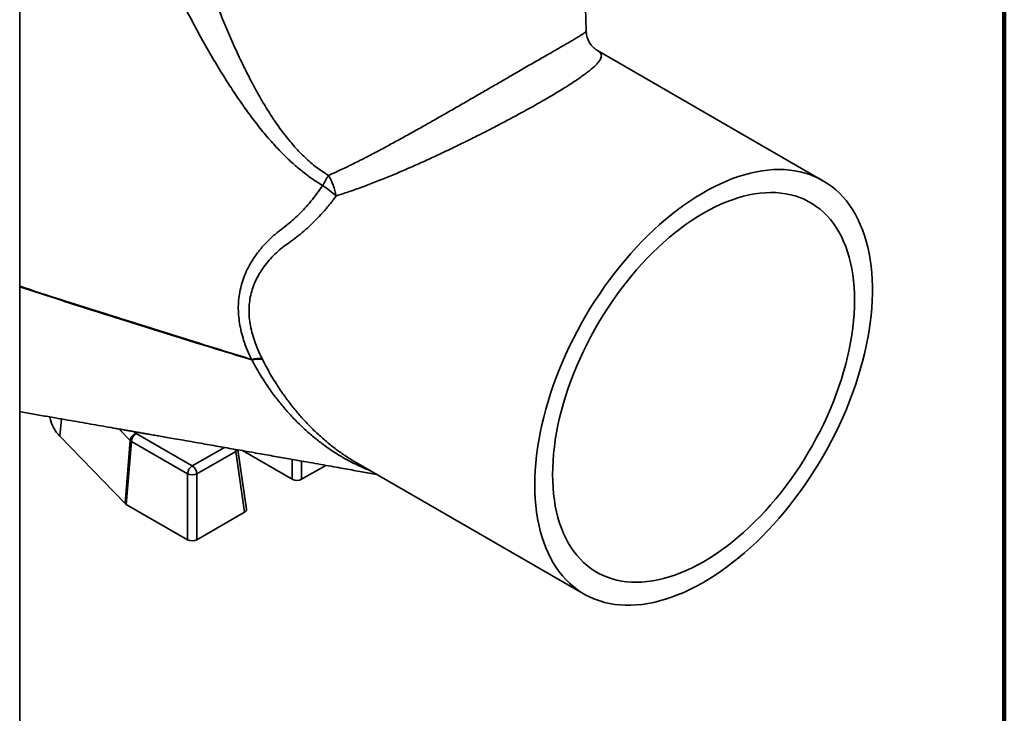
# Model space of a CAD drawing. Units: inches. Extents: x 0.2 to 8.4, y 0.1 to 10.9.
# Drawn here: x 7.5 to 8.4, y 8.1 to 8.8 of the extents above; entities that cross this region are included whole.
import ezdxf

# ---------------------------------------------------------------- set-up
doc = ezdxf.new("R2010")
doc.units = ezdxf.units.IN
doc.header["$MEASUREMENT"] = 0

msp = doc.modelspace()

# ---------------------------------------------------------------- linework, layer by layer
at = {"color": 7, "linetype": 'Continuous', "lineweight": 100}
msp.add_line((8.3984375, 0.0625), (8.3984375, 10.9375), dxfattribs=at)
at = {"color": 7, "linetype": 'Continuous', "lineweight": 35}
for p, q in [((8.00989164, 8.74979456), (8.00568972, 8.88079833)), ((7.48361195, 8.8022971), (7.48361195, 7.97042625)), ((8.02035281, 8.73156663), (8.02038681, 8.73154524)), ((8.22995814, 8.61060736), (8.02037139, 8.73159922)), ((7.69898696, 8.44444388), (7.69946547, 8.44391964)), ((7.70919064, 8.44449264), (7.7087864, 8.44530397)), ((7.52101848, 8.37310739), (7.58164878, 8.31047127)), ((7.59176974, 8.37551064), (7.64394229, 8.34539207)), ((7.58164878, 8.31047127), (7.58633292, 8.36908045)), ((7.58736582, 8.36829198), (7.58268168, 8.30968279)), ((7.63953837, 8.3381734), (7.58736582, 8.36829198)), ((7.68434488, 8.35895499), (7.64834621, 8.3381734)), ((7.69257138, 8.30239077), (7.68434488, 8.35895499)), ((7.69437751, 8.30523287), (7.68635683, 8.36038188)), ((7.69061103, 8.35963262), (7.73676556, 8.33298818)), ((7.74557339, 8.33298818), (7.76803218, 8.34595337)), ((7.7953454, 8.34913663), (7.79555376, 8.34902392)), ((7.79554331, 8.34900523), (8.00810118, 8.22629818)), ((7.63953837, 8.27686012), (7.63953837, 8.3381734)), ((7.64834621, 8.3381734), (7.64834621, 8.27686012)), ((7.58268168, 8.30968279), (7.63953837, 8.27686012)), ((7.64834621, 8.27686012), (7.69257138, 8.30239077))]:
    msp.add_line(p, q, dxfattribs=at)
at = {"color": 8, "linetype": 'Continuous', "lineweight": 35}
for p, q in [((7.52241395, 8.38910186), (7.52101848, 8.37310739)), ((7.58633292, 8.36908045), (7.57602123, 8.37973328)), ((7.59005977, 8.37727718), (7.59176974, 8.37551064)), ((7.64394229, 8.34539207), (7.67374981, 8.36259959)), ((7.73676556, 8.33298818), (7.73676556, 8.35149026)), ((7.74557339, 8.34993242), (7.74557339, 8.33298818))]:
    msp.add_line(p, q, dxfattribs=at)
at = {"color": 7, "linetype": 'Continuous', "lineweight": 35, "flags": 128}
for points in [[(7.96214034, 8.3278825), (7.96224381, 8.33452069), (7.96255406, 8.34126958), (7.96307069, 8.34812027), (7.96379302, 8.35506373), (7.96472009, 8.36209079), (7.96585069, 8.36919218), (7.96718331, 8.37635855), (7.96871622, 8.38358044), (7.97044737, 8.39084832), (7.97237449, 8.39815261), (7.97449504, 8.40548367), (7.97680622, 8.41283184), (7.97930498, 8.42018742), (7.98198803, 8.42754072), (7.98485183, 8.43488203), (7.98789259, 8.44220167), (7.99110632, 8.44948998), (7.99448877, 8.45673736), (7.99803547, 8.46393425), (8.00174176, 8.47107115), (8.00560274, 8.47813865), (8.00961333, 8.48512743), (8.01376823, 8.49202827), (8.01806195, 8.49883207), (8.02248885, 8.50552985), (8.02704308, 8.51211279), (8.03171863, 8.51857219), (8.03650933, 8.52489955), (8.04140888, 8.53108651), (8.0464108, 8.53712492), (8.0515085, 8.54300681), (8.05669525, 8.54872441), (8.06196422, 8.55427021), (8.06730846, 8.55963686), (8.07272091, 8.56481731), (8.07819443, 8.56980471), (8.08372182, 8.5745925), (8.08929578, 8.57917434), (8.09490895, 8.58354421), (8.10055393, 8.58769633), (8.10622329, 8.59162523), (8.11190953, 8.59532573), (8.11760516, 8.59879295), (8.12330268, 8.60202232), (8.12899456, 8.60500957), (8.13467329, 8.60775076), (8.14033139, 8.61024229), (8.1459614, 8.61248086), (8.15155588, 8.61446352), (8.15710747, 8.61618766), (8.16260884, 8.617651), (8.16805272, 8.61885162), (8.17343195, 8.61978792), (8.17873943, 8.62045868), (8.18396815, 8.62086301), (8.18911123, 8.62100037), (8.19416187, 8.62087059), (8.19911342, 8.62047384), (8.20395934, 8.61981063), (8.20869325, 8.61888185), (8.2133089, 8.61768872), (8.2178002, 8.61623281), (8.22216124, 8.61451604), (8.22638624, 8.61254068), (8.23046966, 8.61030934), (8.23440609, 8.60782495), (8.23819035, 8.60509079), (8.24181745, 8.60211047), (8.24528259, 8.59888792), (8.24858122, 8.59542739), (8.25170899, 8.59173345), (8.25466175, 8.58781096), (8.25743563, 8.5836651), (8.26002696, 8.57930133), (8.26243233, 8.57472542), (8.26464856, 8.5699434), (8.26667273, 8.56496158), (8.26850217, 8.55978652), (8.27013447, 8.55442505), (8.27156747, 8.54888424), (8.27279929, 8.54317141), (8.27382829, 8.53729408), (8.27465313, 8.53126001), (8.27527271, 8.52507715), (8.27568622, 8.51875366), (8.27589311, 8.51229789), (8.27589311, 8.50571834), (8.27568622, 8.49902369), (8.27527271, 8.49222278), (8.27465313, 8.48532457), (8.27382829, 8.47833816), (8.27279929, 8.47127277), (8.27156747, 8.46413771), (8.27013447, 8.45694239), (8.26850217, 8.44969632), (8.26667273, 8.44240903), (8.26464856, 8.43509015), (8.26243233, 8.42774932), (8.26002696, 8.42039623), (8.25743563, 8.41304058), (8.25466175, 8.40569207), (8.25170899, 8.39836039), (8.24858122, 8.3910552), (8.24528259, 8.38378616), (8.24181745, 8.37656283), (8.23819035, 8.36939476), (8.23440609, 8.36229139), (8.23046966, 8.35526209), (8.22638624, 8.34831613), (8.22216124, 8.34146268), (8.2178002, 8.33471078), (8.2133089, 8.32806932), (8.20869325, 8.32154708), (8.20395934, 8.31515264), (8.19911342, 8.30889445), (8.19416187, 8.30278076), (8.18911123, 8.29681963), (8.18396815, 8.29101892), (8.17873943, 8.28538629), (8.17343195, 8.27992917), (8.16805272, 8.27465475), (8.16260884, 8.26956998), (8.15710747, 8.26468159), (8.15155588, 8.259996), (8.1459614, 8.25551941), (8.14033139, 8.25125771), (8.13467329, 8.24721653), (8.12899456, 8.2434012), (8.12330268, 8.23981675), (8.11760516, 8.2364679), (8.11190953, 8.23335908), (8.10622329, 8.23049439), (8.10055393, 8.22787759), (8.09490895, 8.22551216), (8.08929578, 8.22340119), (8.08372182, 8.22154749), (8.07819443, 8.21995348), (8.07272091, 8.21862128), (8.06730846, 8.21755265), (8.06196422, 8.21674899), (8.05669525, 8.21621135), (8.0515085, 8.21594046), (8.0464108, 8.21593667), (8.04140888, 8.21619998), (8.03650933, 8.21673005), (8.03171863, 8.21752618), (8.02704308, 8.21858731), (8.02248885, 8.21991205), (8.01806195, 8.22149865), (8.01376823, 8.22334501), (8.00961333, 8.22544871), (8.00560274, 8.22780697), (8.00174176, 8.23041667), (7.99803547, 8.23327438), (7.99448877, 8.23637633), (7.99110632, 8.23971842), (7.98789259, 8.24329624), (7.98485183, 8.24710509), (7.98198803, 8.25113993), (7.97930498, 8.25539544), (7.97680622, 8.25986602), (7.97449504, 8.26454575), (7.97237449, 8.26942848), (7.97044737, 8.27450776), (7.96871622, 8.2797769), (7.96718331, 8.28522893), (7.96585069, 8.29085668), (7.96472009, 8.29665272), (7.96379302, 8.3026094), (7.96307069, 8.30871887), (7.96255406, 8.31497308), (7.96224381, 8.32136376), (7.96214034, 8.3278825)], [(7.97871316, 8.33744978), (7.97881613, 8.3437155), (7.97912487, 8.35009091), (7.97963895, 8.35656665), (7.98035761, 8.36313322), (7.98127978, 8.36978097), (7.98240412, 8.37650016), (7.98372898, 8.38328092), (7.98525241, 8.3901133), (7.98697218, 8.39698727), (7.98888576, 8.40389274), (7.99099034, 8.41081959), (7.99328284, 8.41775763), (7.99575989, 8.4246967), (7.99841786, 8.4316266), (8.00125284, 8.43853717), (8.00426067, 8.44541826), (8.00743695, 8.45225978), (8.010777, 8.45905168), (8.01427592, 8.46578399), (8.01792859, 8.47244684), (8.02172964, 8.47903045), (8.02567349, 8.48552515), (8.02975435, 8.49192141), (8.03396623, 8.49820985), (8.03830296, 8.50438123), (8.04275816, 8.5104265), (8.04732531, 8.51633679), (8.05199769, 8.52210341), (8.05676844, 8.52771792), (8.06163058, 8.53317206), (8.06657696, 8.53845784), (8.07160031, 8.5435675), (8.07669328, 8.54849353), (8.08184838, 8.55322871), (8.08705805, 8.55776608), (8.09231465, 8.562099), (8.09761045, 8.56622109), (8.10293768, 8.57012631), (8.10828854, 8.57380894), (8.11365515, 8.57726355), (8.11902966, 8.58048509), (8.12440417, 8.58346882), (8.12977078, 8.58621037), (8.13512164, 8.58870572), (8.14044887, 8.59095119), (8.14574467, 8.5929435), (8.15100127, 8.59467971), (8.15621094, 8.59615729), (8.16136604, 8.59737407), (8.16645901, 8.59832825), (8.17148236, 8.59901844), (8.17642874, 8.59944363), (8.18129088, 8.59960319), (8.18606163, 8.59949688), (8.19073401, 8.59912487), (8.19530116, 8.5984877), (8.19975636, 8.59758629), (8.20409309, 8.59642199), (8.20830497, 8.59499649), (8.21238583, 8.59331189), (8.21632968, 8.59137066), (8.22013073, 8.58917565), (8.2237834, 8.58673008), (8.22728232, 8.58403754), (8.23062237, 8.58110198), (8.23379865, 8.57792771), (8.23680648, 8.57451939), (8.23964146, 8.57088202), (8.24229943, 8.56702094), (8.24477648, 8.56294182), (8.24706898, 8.55865063), (8.24917356, 8.55415369), (8.25108714, 8.54945759), (8.25280691, 8.54456922), (8.25433034, 8.53949576), (8.2556552, 8.53424465), (8.25677954, 8.5288236), (8.25770171, 8.52324056), (8.25842037, 8.51750374), (8.25893445, 8.51162154), (8.25924319, 8.5056026), (8.25934616, 8.49945576), (8.25924319, 8.49319004), (8.25893445, 8.48681463), (8.25842037, 8.48033889), (8.25770171, 8.47377233), (8.25677954, 8.46712457), (8.2556552, 8.46040538), (8.25433034, 8.45362462), (8.25280691, 8.44679224), (8.25108714, 8.43991827), (8.24917356, 8.4330128), (8.24706898, 8.42608596), (8.24477648, 8.41914791), (8.24229943, 8.41220884), (8.23964146, 8.40527894), (8.23680648, 8.39836837), (8.23379865, 8.39148728), (8.23062237, 8.38464577), (8.22728232, 8.37785387), (8.2237834, 8.37112155), (8.22013073, 8.3644587), (8.21632968, 8.3578751), (8.21238583, 8.3513804), (8.20830497, 8.34498413), (8.20409309, 8.3386957), (8.19975636, 8.33252432), (8.19530116, 8.32647904), (8.19073401, 8.32056876), (8.18606163, 8.31480213), (8.18129088, 8.30918762), (8.17642874, 8.30373348), (8.17148236, 8.2984477), (8.16645901, 8.29333805), (8.16136604, 8.28841202), (8.15621094, 8.28367684), (8.15100127, 8.27913946), (8.14574467, 8.27480655), (8.14044887, 8.27068445), (8.13512164, 8.26677923), (8.12977078, 8.26309661), (8.12440417, 8.25964199), (8.11902966, 8.25642045), (8.11365515, 8.25343672), (8.10828854, 8.25069517), (8.10293768, 8.24819983), (8.09761045, 8.24595436), (8.09231465, 8.24396205), (8.08705805, 8.24222583), (8.08184838, 8.24074825), (8.07669328, 8.23953147), (8.07160031, 8.23857729), (8.06657696, 8.2378871), (8.06163058, 8.23746191), (8.05676844, 8.23730236), (8.05199769, 8.23740866), (8.04732531, 8.23778067), (8.04275816, 8.23841785), (8.03830296, 8.23931925), (8.03396623, 8.24048355), (8.02975435, 8.24190905), (8.02567349, 8.24359365), (8.02172964, 8.24553488), (8.01792859, 8.24772989), (8.01427592, 8.25017546), (8.010777, 8.252868), (8.00743695, 8.25580356), (8.00426067, 8.25897783), (8.00125284, 8.26238615), (7.99841786, 8.26602352), (7.99575989, 8.2698846), (7.99328284, 8.27396373), (7.99099034, 8.27825491), (7.98888576, 8.28275185), (7.98697218, 8.28744795), (7.98525241, 8.29233632), (7.98372898, 8.29740979), (7.98240412, 8.3026609), (7.98127978, 8.30808195), (7.98035761, 8.31366498), (7.97963895, 8.31940181), (7.97912487, 8.32528401), (7.97881613, 8.33130294), (7.97871316, 8.33744978)]]:
    msp.add_lwpolyline(points, dxfattribs=at)
at = {"color": 8, "linetype": 'Continuous', "lineweight": 35, "flags": 128}
msp.add_lwpolyline([(7.68398045, 8.36080849), (7.68420068, 8.35997073), (7.68434488, 8.35895499)], dxfattribs=at)
at = {"color": 7, "linetype": 'Continuous', "lineweight": 35}
for centre, radius, start, end in [((8.13463339, 8.40255352), 0.42183066, 149.68225612, 151.14997677), ((7.72645922, 8.58807693), 0.05187002, 9.31208279, 31.90582885), ((7.68505516, 8.48924832), 0.14166693, 49.18801867, 55.56782237), ((7.70633209, 8.41701195), 0.02839828, 85.04204961, 104.98980698), ((7.70591567, 8.4172603), 0.02742855, 83.14253377, 103.60127279), ((7.54351706, 8.39620325), 0.03224291, 189.38288525, 225.75052388), ((7.54363291, 8.39626398), 0.03236727, 189.46245563, 225.67862909), ((7.59425384, 8.36789675), 0.00800888, 108.06942572, 171.5006717), ((7.59702776, 8.36735017), 0.00970774, 122.79484024, 174.43264096), ((7.58992277, 8.37271236), 0.00510664, 225.33372453, 239.95297284), ((7.64920032, 8.3372316), 0.00970774, 122.79484024, 174.43264096), ((7.63868427, 8.3372316), 0.00970774, 5.56735904, 57.20515976), ((7.64394229, 8.34868675), 0.01139846, 247.27175897, 292.72824103)]:
    msp.add_arc(centre, radius, start, end, dxfattribs=at)
at = {"color": 8, "linetype": 'Continuous', "lineweight": 35}
msp.add_arc((7.68195935, 8.36273243), 0.00446764, 302.27332161, 329.78622282, dxfattribs=at)
at = {"color": 7, "linetype": 'Continuous', "lineweight": 35}
for centre, major_axis, ratio, start_param, end_param in [((7.74116947, 8.33556636), (0.00625, 0), 0.581344121, 3.930491836, 5.494286124), ((7.58712096, 8.31224056), (0.00626426, 0.00001865), 0.576718197, 3.648215602, 3.923065148), ((7.68810536, 8.3049331), (0.00629392, 0), 0.573259607, 5.501288163, 6.366365799), ((7.64394229, 8.2794383), (0.00625, 0), 0.581344121, 3.930491836, 5.494286124)]:
    msp.add_ellipse(centre, major_axis=major_axis, ratio=ratio, start_param=start_param, end_param=end_param, dxfattribs=at)
for points, knots in [([(7.64571633, 8.83720423), (7.64716093, 8.83224847), (7.65005043, 8.82233588), (7.65488004, 8.80740108), (7.66002515, 8.79247343), (7.66585777, 8.77664465), (7.67238837, 8.76001488), (7.67970714, 8.74265281), (7.68747775, 8.72553308), (7.69525607, 8.70969468), (7.70294158, 8.69508374), (7.71053767, 8.68169913), (7.71869063, 8.66865879), (7.72751105, 8.65608259), (7.73616176, 8.64525144), (7.74449612, 8.63611348), (7.75153859, 8.62938181), (7.75815377, 8.62388275), (7.76414861, 8.61943361), (7.76837876, 8.61680504), (7.77049261, 8.61549152)], [0, 0, 0, 0, 0.060147025, 0.120306881, 0.181170429, 0.242039464, 0.314440985, 0.386900745, 0.4593723, 0.531789919, 0.59135935, 0.651049546, 0.710708966, 0.7702566, 0.829706245, 0.871749208, 0.913780506, 0.942515306, 0.97127426, 1, 1, 1, 1]), ([(7.76515793, 8.60609464), (7.76178483, 8.6081895), (7.75503812, 8.61237953), (7.74548533, 8.61961927), (7.73634674, 8.62745934), (7.72682092, 8.63666918), (7.71702664, 8.64721297), (7.7070428, 8.65912033), (7.69758066, 8.67146225), (7.68856732, 8.68414262), (7.67909767, 8.69830278), (7.66920225, 8.71396366), (7.65898892, 8.73119128), (7.64921884, 8.7486973), (7.64052388, 8.7651991), (7.63280661, 8.78061401), (7.62600652, 8.7949355), (7.61947096, 8.80938247), (7.61544667, 8.81907611), (7.61343474, 8.8239224)], [0, 0, 0, 0, 0.044151761, 0.08830989, 0.133283854, 0.178265552, 0.236003981, 0.293809351, 0.351684127, 0.40957478, 0.467384829, 0.541609116, 0.615881567, 0.690142112, 0.764350155, 0.823020212, 0.881686042, 0.940849408, 1, 1, 1, 1]), ([(8.02041286, 8.73158844), (8.02026356, 8.73167399), (8.01986251, 8.73190379), (8.01901137, 8.73246997), (8.01789374, 8.73331609), (8.01663468, 8.73443402), (8.01533308, 8.73580318), (8.01404366, 8.73743538), (8.01283185, 8.7393227), (8.01176593, 8.7414348), (8.01090352, 8.74371565), (8.01030101, 8.74608166), (8.00997419, 8.74814375), (8.00994274, 8.74936149), (8.00993116, 8.74980973)], [0, 0, 0, 0, 0.048674091, 0.130740948, 0.220324599, 0.309102576, 0.397963875, 0.487528983, 0.578304166, 0.670244451, 0.762816347, 0.855239633, 0.946714552, 1, 1, 1, 1]), ([(7.72391321, 8.56320584), (7.72391326, 8.56320588), (7.72422737, 8.56343305), (7.72655703, 8.56512826), (7.73090255, 8.56846119), (7.73690681, 8.57352104), (7.74283533, 8.57902185), (7.74863507, 8.58496321), (7.75432461, 8.59145551), (7.75987215, 8.59847935), (7.76339602, 8.60355624), (7.76515793, 8.60609464)], [0, 0, 0, 0, 0.000003601, 0.021516202, 0.159583957, 0.298221462, 0.436868361, 0.575149449, 0.712917099, 0.856460593, 1, 1, 1, 1]), ([(7.77764567, 8.59647012), (7.7756128, 8.59375465), (7.77154693, 8.58832353), (7.76525284, 8.58089062), (7.75889945, 8.57408134), (7.7525206, 8.56790359), (7.74603753, 8.56221165), (7.73951824, 8.55696557), (7.73294224, 8.55232367), (7.72657453, 8.54766073), (7.72069816, 8.54239931), (7.71527887, 8.53671749), (7.71040212, 8.53060701), (7.7062362, 8.52430866), (7.70281138, 8.51783494), (7.70013444, 8.51120674), (7.6981505, 8.50426455), (7.69691728, 8.49699932), (7.69655182, 8.48942624), (7.69703268, 8.48162214), (7.69830145, 8.47373514), (7.69997795, 8.46718953), (7.70215986, 8.46046835), (7.70479539, 8.45356731), (7.70745598, 8.44805858), (7.7087864, 8.44530397)], [0, 0, 0, 0, 0.048428661, 0.096860537, 0.142462312, 0.188234934, 0.23412609, 0.280011441, 0.325708135, 0.371085281, 0.41663072, 0.462213917, 0.50772199, 0.553067682, 0.594414484, 0.635916553, 0.677380382, 0.718674834, 0.760804956, 0.803136849, 0.845505476, 0.887685923, 0.908276242, 0.954133968, 1, 1, 1, 1]), ([(7.69898696, 8.44444388), (7.69761613, 8.44740612), (7.69487473, 8.45333005), (7.6917383, 8.46195093), (7.68939712, 8.47019655), (7.68782823, 8.47801783), (7.68689685, 8.4858251), (7.68663596, 8.49354403), (7.68708979, 8.50133597), (7.6883587, 8.50913624), (7.69044322, 8.51690092), (7.69325049, 8.524372), (7.69710503, 8.53223853), (7.70216978, 8.54042105), (7.70856833, 8.54877204), (7.71580232, 8.55645371), (7.72113518, 8.56105847), (7.72391316, 8.5632058), (7.72391321, 8.56320584)], [0, 0, 0, 0, 0.0675868877, 0.1351612236, 0.1924214689, 0.2499507716, 0.3075408667, 0.3650108244, 0.4222210666, 0.4845299984, 0.5470547212, 0.6096184216, 0.6719806826, 0.7538462013, 0.8360026665, 0.9181480879, 0.9999984929, 1, 1, 1, 1]), ([(7.48361195, 8.39587619), (7.48559889, 8.39552938), (7.48995461, 8.39476912), (7.49874042, 8.39323546), (7.5096774, 8.39132604), (7.52209254, 8.38915808), (7.53363404, 8.38714219), (7.54431984, 8.38527527), (7.55432766, 8.38352633), (7.56387462, 8.38185746), (7.5714782, 8.38052788), (7.57723857, 8.37952038), (7.58121433, 8.37882491), (7.58514809, 8.37813668), (7.58901492, 8.37746006), (7.59260942, 8.37683099), (7.59569045, 8.3762917), (7.59800756, 8.37588608), (7.59962337, 8.3756032), (7.60091152, 8.37537767), (7.60231577, 8.3751318), (7.60414734, 8.37481109), (7.60644206, 8.37440924), (7.60982793, 8.37381624), (7.61451018, 8.37299604), (7.62069375, 8.37191255), (7.62795521, 8.37063974), (7.63629355, 8.36917755), (7.64492823, 8.36766261), (7.65361748, 8.36613728), (7.66193611, 8.36467621), (7.67023518, 8.36321775), (7.67832762, 8.36179476), (7.68926587, 8.3598702), (7.70277235, 8.35749146), (7.71856969, 8.35470536), (7.73332693, 8.352099), (7.7464275, 8.34978194), (7.75796978, 8.34773783), (7.76805173, 8.34595025), (7.77738908, 8.34429282), (7.78598251, 8.3427658), (7.79386854, 8.34136297), (7.80360751, 8.33962911), (7.8107276, 8.3383586), (7.81544347, 8.33751711)], [0, 0, 0, 0, 0.017953672, 0.039357745, 0.079386992, 0.116777333, 0.15153565, 0.183668037, 0.213323601, 0.241949925, 0.269921889, 0.282022562, 0.293996879, 0.305844935, 0.317566822, 0.328937069, 0.338325004, 0.345407468, 0.349875058, 0.352925783, 0.357047332, 0.362564424, 0.36947673, 0.37778384, 0.3931618, 0.411790037, 0.433666161, 0.458787483, 0.48715107, 0.511709274, 0.537327538, 0.56234498, 0.586730572, 0.61048504, 0.661235144, 0.70885078, 0.753337713, 0.794700815, 0.82735012, 0.85775556, 0.885918929, 0.911841743, 0.935525278, 0.957296331, 1, 1, 1, 1])]:
    msp.add_open_spline(points, degree=3, knots=knots, dxfattribs=at)
at = {"color": 8, "linetype": 'Continuous', "lineweight": 35}
for points, knots in [([(7.77049261, 8.61549152), (7.77214412, 8.61622096), (7.77749742, 8.61858539), (7.78663802, 8.62286981), (7.79796998, 8.62845351), (7.80953326, 8.63439156), (7.82133394, 8.64063619), (7.83336462, 8.64716187), (7.84529659, 8.65375736), (7.85709695, 8.66037081), (7.86880743, 8.66700411), (7.88060614, 8.67374095), (7.89202809, 8.68030154), (7.90293943, 8.68659248), (7.91338549, 8.69262933), (7.92369305, 8.69859309), (7.93275704, 8.70383892), (7.94052558, 8.70833257), (7.9470853, 8.71212451), (7.95347388, 8.7158143), (7.95964755, 8.7193758), (7.96557201, 8.72278988), (7.97109052, 8.725967), (7.97619249, 8.72890199), (7.98088576, 8.73160154), (7.9852621, 8.73412041), (7.98930005, 8.73644848), (7.99299041, 8.73858384), (7.99651835, 8.74063779), (7.9997912, 8.74256375), (8.00272176, 8.74432276), (8.00515431, 8.74583095), (8.00708165, 8.7470947), (8.0085292, 8.74813561), (8.00955101, 8.74905976), (8.01004372, 8.74960792), (8.00987831, 8.74978546), (8.00987082, 8.74979351)], [0, 0, 0, 0, 0.01602982, 0.051959715, 0.087910814, 0.123838502, 0.160673809, 0.197535991, 0.234362648, 0.26921964, 0.304073378, 0.339594845, 0.375111708, 0.406936407, 0.438757798, 0.471416941, 0.504072986, 0.526820003, 0.549589333, 0.572335345, 0.595958625, 0.619608017, 0.643232638, 0.666122138, 0.689033476, 0.71192571, 0.735535121, 0.759164445, 0.782777345, 0.811183946, 0.839617246, 0.868029934, 0.89722625, 0.926443276, 0.955644181, 0.997990967, 1, 1, 1, 1]), ([(8.02038681, 8.73154524), (8.02087793, 8.73125673), (8.02205835, 8.7305633), (8.02324161, 8.72933291), (8.02401427, 8.72783059), (8.02412561, 8.72621724), (8.02368384, 8.72450042), (8.02276344, 8.72269775), (8.02131025, 8.720683), (8.01928361, 8.71843234), (8.01664725, 8.71592647), (8.01363204, 8.71337067), (8.01036643, 8.71081493), (8.00698185, 8.7083128), (8.00316, 8.70561999), (7.99887936, 8.70272813), (7.99413292, 8.69963653), (7.9890324, 8.69641853), (7.98360035, 8.693086), (7.97787491, 8.6896579), (7.97172865, 8.6860581), (7.96516385, 8.68229248), (7.95820225, 8.67837586), (7.95012402, 8.67391257), (7.94084967, 8.66889079), (7.93024914, 8.66327424), (7.91925993, 8.65757516), (7.90770637, 8.65170954), (7.89574796, 8.64577215), (7.88336536, 8.63976825), (7.87087535, 8.63386404), (7.85825736, 8.62806348), (7.8456345, 8.62243782), (7.83304133, 8.61702327), (7.82045416, 8.6118345), (7.80789382, 8.6069057), (7.79537247, 8.60229916), (7.78531051, 8.59886722), (7.77943779, 8.59703059), (7.77764567, 8.59647012)], [0, 0, 0, 0, 0.0219955736, 0.0528666493, 0.0837322065, 0.1145599616, 0.1408967259, 0.1672476116, 0.1935804871, 0.2205985793, 0.2476376686, 0.2746494082, 0.2958033438, 0.3169713391, 0.3381224035, 0.3599109331, 0.381718951, 0.4035046077, 0.4244930295, 0.4455020558, 0.466489378, 0.4882940655, 0.5101231543, 0.5319288778, 0.5612834308, 0.5906405508, 0.620817707, 0.6509982786, 0.6832129318, 0.7154315839, 0.7483238105, 0.7812193645, 0.8146811242, 0.8481747777, 0.8816442498, 0.9160498006, 0.9504799309, 0.9848884358, 1, 1, 1, 1]), ([(7.48361195, 8.51246077), (7.49650557, 8.50826558), (7.53033527, 8.49725842), (7.58529449, 8.47984463), (7.64420491, 8.46138848), (7.68212944, 8.44965807), (7.69898696, 8.44444388)], [0, 0, 0, 0, 0.180283852, 0.473020817, 0.765756778, 1, 1, 1, 1]), ([(7.69946547, 8.44391964), (7.6824237, 8.4491694), (7.64430965, 8.46091052), (7.58520794, 8.47937155), (7.53027347, 8.49673541), (7.49647332, 8.507715), (7.48361195, 8.51189287)], [0, 0, 0, 0, 0.236265444, 0.528409158, 0.820553951, 1, 1, 1, 1]), ([(7.80844803, 8.34155549), (7.80836676, 8.34158373), (7.80509866, 8.34271934), (7.79876791, 8.34554895), (7.78941005, 8.35011268), (7.78017116, 8.35541204), (7.77106298, 8.36133227), (7.7621733, 8.36784137), (7.75352798, 8.37491054), (7.74515972, 8.38251234), (7.73705052, 8.39066428), (7.72924071, 8.39935401), (7.72177085, 8.40856232), (7.71418439, 8.41898015), (7.70658036, 8.43067689), (7.7018401, 8.43949981), (7.69946547, 8.44391964)], [0, 0, 0, 0, 0.001825714, 0.073409421, 0.144943072, 0.218324055, 0.291756963, 0.365142408, 0.438920172, 0.512744531, 0.586526342, 0.661915018, 0.737348467, 0.812737414, 0.906191037, 1, 1, 1, 1]), ([(7.70919064, 8.44449264), (7.71144576, 8.4401135), (7.71596412, 8.43133945), (7.72318768, 8.41968619), (7.73036972, 8.40928114), (7.73739632, 8.40008598), (7.74482677, 8.39124969), (7.75263943, 8.38281459), (7.76081232, 8.37482145), (7.76915005, 8.36747211), (7.77760426, 8.36075434), (7.78616718, 8.35476562), (7.79209491, 8.35088951), (7.7952047, 8.3492125), (7.7953454, 8.34913663)], [0, 0, 0, 0, 0.108036016, 0.216461067, 0.303063012, 0.389711509, 0.476311937, 0.564734888, 0.65321076, 0.74162584, 0.826395182, 0.911220835, 0.995983372, 1, 1, 1, 1])]:
    msp.add_open_spline(points, degree=3, knots=knots, dxfattribs=at)

doc.saveas('drawing.dxf')
